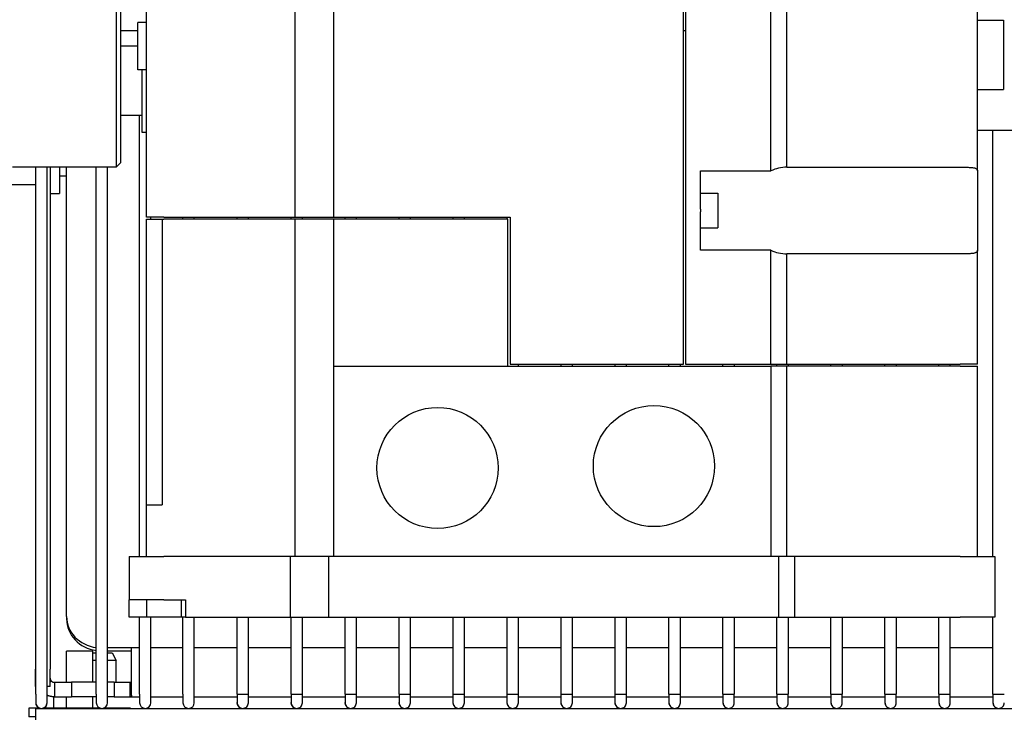
# Model space of a CAD drawing. Extents: x 6 to 331, y 72 to 284.
# Drawn here: x 176 to 183, y 238 to 243 of the extents above; entities that cross this region are included whole.
import ezdxf

# ---------------------------------------------------------------- set-up
doc = ezdxf.new("R2010")
doc.units = 0
doc.header["$LTSCALE"] = 0.125
doc.header["$MEASUREMENT"] = 0
doc.layers.get('DEFPOINTS').update_dxf_attribs({"linetype": 'CONTINUOUS'})
for name, color, linetype in [('0_OBJECT', 232, 'CONTINUOUS'), ('0_TEXT', 125, 'CONTINUOUS'), ('BURNER', 40, 'CONTINUOUS')]:
    doc.layers.add(name, color=color, linetype=linetype)
doc.styles.add('ROMANS', font='romans.shx')
doc.dimstyles.new('DIM$3', dxfattribs={"dimscale": 20, "dimtxt": 0.09375, "dimasz": 0.125, "dimexe": 0.125, "dimexo": 0.0625, "dimgap": 0.09375, "dimtad": 0, "dimtih": 1, "dimtoh": 1, "dimdec": 4, "dimzin": 0, "dimdsep": 46, "dimlunit": 5, "dimtxsty": 'ROMANS', "dimcen": 0, "dimadec": 0, "dimazin": 0, "dimtfac": 0.87, "dimtdec": 4, "dimtofl": 0, "dimtmove": 0, "dimatfit": 2, "dimfxl": 0, "dimtolj": 1, "dimtzin": 0, "dimarcsym": 0})

# ---------------------------------------------------------------- blocks, each defined once
blk = doc.blocks.new('*D23')
at = {"layer": '0_TEXT', "color": 0, "lineweight": -2, "transparency": 16777216}
for p, q in [((175.3409, 252.7771), (165.7872, 247.8488)), ((163.5654, 246.7027), (159.4476, 244.5786)), ((159.4476, 244.5786), (156.9476, 244.5786))]:
    blk.add_line(p, q, dxfattribs=at)
at = {"layer": '0_TEXT', "color": 0, "transparency": 16777216}
for points in [[(175.1499, 253.1474), (175.532, 252.4068), (177.5628, 253.9232)], [(165.5961, 248.2191), (165.9782, 247.4785), (163.5654, 246.7027)]]:
    blk.add_solid(points, dxfattribs=at)
at = {"layer": 'DEFPOINTS', "color": 0, "transparency": 16777216}
for p in [(177.5628, 253.9232), (163.5654, 246.7027)]:
    blk.add_point(p, dxfattribs=at)
at = {"layer": '0_TEXT', "color": 0, "transparency": 16777216, "insert": (148.3021, 244.5786), "char_height": 1.875, "attachment_point": 5, "style": 'ROMANS'}
blk.add_mtext('\\A1;∅15{\\H0.870000x;\\S3/4;}{\\H1x; O.D.}', dxfattribs=at)

msp = doc.modelspace()

# ---------------------------------------------------------------- linework, layer by layer
at = {"layer": '0_OBJECT'}
msp.add_circle((170.5640558, 250.3129195), 7.875, dxfattribs=at)
at = {"layer": 'BURNER'}
for p, q in [((177.1444411, 241.9115195, -0.1702086), (177.1444411, 245.3334195, -0.1702086)), ((178.2182203, 241.9115195, -0.1702086), (178.2182203, 245.0834195, -0.1702086)), ((178.4952644, 241.9115195, -0.1702086), (178.4952644, 245.0834195, -0.1702086)), ((181.0204411, 240.8490195, -0.1702086), (181.0204411, 245.0834195, -0.1702086)), ((181.0354411, 245.0834195, -0.1702086), (181.0354411, 240.8490195, -0.1702086)), ((181.6520689, 242.2449736, -0.1702086), (181.6520689, 244.4218654, -0.1702086)), ((181.7670093, 242.2709193, -0.1702086), (181.7670093, 244.3959197, -0.1702086)), ((183.1444411, 242.244687, -0.1702086), (183.1444411, 244.422152, -0.1702086)), ((176.9256911, 243.5209195, -0.1702086), (176.9256911, 242.2709195, -0.1702086)), ((176.9569411, 243.4896695, -0.1702086), (176.9569411, 242.3021695, -0.1702086)), ((177.0819411, 242.9740445, -0.1702086), (177.0819411, 243.3177945, -0.1702086)), ((177.1444411, 243.3177945, -0.1702086), (177.0819411, 243.3177945, -0.1702086)), ((183.1444411, 243.3334195, -0.1702086), (183.3319411, 243.3334195, -0.1702086)), ((183.3319411, 243.3334195, -0.1702086), (183.3319411, 242.8334195, -0.1702086)), ((176.9569411, 243.2585325, -0.1702086), (177.0819411, 243.2585325, -0.1702086)), ((181.0204411, 243.2585325, -0.1702086), (181.0354411, 243.2585325, -0.1702086)), ((177.0819411, 243.1459195, -0.1702086), (176.9569411, 243.1459195, -0.1702086)), ((177.1444411, 242.9740445, -0.1702086), (177.0819411, 242.9740445, -0.1702086)), ((177.1131911, 242.5209195, -0.1702086), (177.1131911, 242.9740445, -0.1702086)), ((183.1444411, 242.8334195, -0.1702086), (183.3319411, 242.8334195, -0.1702086)), ((177.1131911, 242.6459195, -0.1702086), (176.9569411, 242.6459195, -0.1702086)), ((177.0940218, 239.4584195, -0.1702086), (177.0940218, 242.6459195, -0.1702086)), ((177.1444411, 242.5209195, -0.1702086), (177.1131911, 242.5209195, -0.1702086)), ((183.1444411, 242.5389195, -0.1702086), (183.4256911, 242.5389195, -0.1702086)), ((183.2560018, 239.4584195, -0.1702086), (183.2560018, 242.5389195, -0.1702086)), ((176.9256911, 242.2709195, -0.1702086), (176.1756911, 242.2709195, -0.1702086)), ((176.3430035, 242.2709195, -0.1702086), (176.3430035, 238.6459195, -0.1702086)), ((176.3435218, 238.4655325, -0.1702086), (176.3435218, 242.2709195, -0.1702086)), ((176.4255218, 238.4655325, -0.1702086), (176.4255218, 242.2709195, -0.1702086)), ((176.4476035, 242.2709195, -0.1702086), (176.4476035, 238.6459195, -0.1702086)), ((176.5151035, 242.2709195, -0.1702086), (176.5151035, 242.0809195, -0.1702086)), ((176.5661035, 239.024942, -0.1702086), (176.5661035, 242.2709195, -0.1702086)), ((176.7810218, 238.4655325, -0.1702086), (176.7810218, 242.2709195, -0.1702086)), ((176.8630218, 238.4655325, -0.1702086), (176.8630218, 242.2709195, -0.1702086)), ((176.9569411, 242.3021695, -0.1702086), (176.9256911, 242.2709195, -0.1702086)), ((181.1444411, 241.9674736, -0.1702086), (181.1444411, 242.2449736, -0.1702086)), ((181.1444411, 242.2449736, -0.1702086), (181.6520689, 242.2449736, -0.1702086)), ((181.7670093, 242.2709193, -0.1702086), (183.0194411, 242.2709193, -0.1702086)), ((183.1444411, 242.244687, -0.1702086), (183.1444411, 241.672152, -0.1702086)), ((176.5151035, 242.2081695, -0.1702086), (176.5661035, 242.2081695, -0.1702086)), ((176.0726035, 242.1471695, -0.1702086), (176.3430035, 242.1471695, -0.1702086)), ((176.4476035, 242.0809195, -0.1702086), (176.5151035, 242.0809195, -0.1702086)), ((181.1444411, 242.0834195, -0.1702086), (181.2694411, 242.0834195, -0.1702086)), ((181.2694411, 242.0834195, -0.1702086), (181.2694411, 241.8334195, -0.1702086)), ((181.1444411, 241.9674736, -0.1702086), (181.1444411, 241.9493654, -0.1702086)), ((177.2694411, 241.9115195, -0.1702086), (177.1444411, 241.9115195, -0.1702086)), ((177.1444411, 241.8959195, -0.1702086), (177.2557686, 241.8959195, -0.1702086)), ((177.1444411, 239.8334195, -0.1702086), (177.1444411, 241.8959195, -0.1702086)), ((177.1760218, 241.8959195, -0.1702086), (177.1760218, 241.9115195, -0.1702086)), ((177.2557686, 241.8959195, -0.1702086), (177.2557686, 239.8334195, -0.1702086)), ((177.2557686, 241.8959195, -0.1702086), (177.2694411, 241.8959195, -0.1702086)), ((177.2694411, 241.9115195, -0.1702086), (178.2182203, 241.9115195, -0.1702086)), ((178.2182203, 241.8959195, -0.1702086), (177.2694411, 241.8959195, -0.1702086)), ((177.4070218, 241.8959195, -0.1702086), (177.4070218, 241.9115195, -0.1702086)), ((177.4890218, 241.8959195, -0.1702086), (177.4890218, 241.9115195, -0.1702086)), ((177.7974018, 241.8959195, -0.1702086), (177.7974018, 241.9115195, -0.1702086)), ((177.8794018, 241.8959195, -0.1702086), (177.8794018, 241.9115195, -0.1702086)), ((178.1873018, 241.8959195, -0.1702086), (178.1873018, 241.9115195, -0.1702086)), ((178.2182203, 241.9115195, -0.1702086), (178.4952644, 241.9115195, -0.1702086)), ((178.4952644, 241.8959195, -0.1702086), (178.2182203, 241.8959195, -0.1702086)), ((178.2182203, 239.4584195, -0.1702086), (178.2182203, 241.8959195, -0.1702086)), ((178.2693018, 241.8959195, -0.1702086), (178.2693018, 241.9115195, -0.1702086)), ((178.4952644, 241.9115195, -0.1702086), (179.7694411, 241.9115195, -0.1702086)), ((179.7538411, 241.8959195, -0.1702086), (178.4952644, 241.8959195, -0.1702086)), ((178.4952644, 240.8334195, -0.1702086), (178.4952644, 241.8959195, -0.1702086)), ((178.5772018, 241.8959195, -0.1702086), (178.5772018, 241.9115195, -0.1702086)), ((178.6592018, 241.8959195, -0.1702086), (178.6592018, 241.9115195, -0.1702086)), ((178.9671018, 241.8959195, -0.1702086), (178.9671018, 241.9115195, -0.1702086)), ((179.0491018, 241.8959195, -0.1702086), (179.0491018, 241.9115195, -0.1702086)), ((179.3570018, 241.8959195, -0.1702086), (179.3570018, 241.9115195, -0.1702086)), ((179.4390018, 241.8959195, -0.1702086), (179.4390018, 241.9115195, -0.1702086)), ((179.7469018, 241.8959195, -0.1702086), (179.7469018, 241.9115195, -0.1702086)), ((179.7538411, 240.8334195, -0.1702086), (179.7538411, 241.8959195, -0.1702086)), ((179.7694411, 241.9115195, -0.1702086), (179.7694411, 240.8490195, -0.1702086)), ((181.1444411, 241.6718654, -0.1702086), (181.1444411, 241.9493654, -0.1702086)), ((181.1444411, 241.8334195, -0.1702086), (181.2694411, 241.8334195, -0.1702086)), ((181.6520689, 241.6718654, -0.1702086), (181.1444411, 241.6718654, -0.1702086)), ((181.6520689, 240.8490195, -0.1702086), (181.6520689, 241.6718654, -0.1702086)), ((183.1444411, 240.8490195, -0.1702086), (183.1444411, 241.672152, -0.1702086)), ((181.7670093, 240.8490195, -0.1702086), (181.7670093, 241.6459197, -0.1702086)), ((183.0194411, 241.6459197, -0.1702086), (181.7670093, 241.6459197, -0.1702086)), ((178.4952644, 239.4584195, -0.1702086), (178.4952644, 240.8334195, -0.1702086)), ((178.4952644, 240.8334195, -0.1702086), (181.6520689, 240.8334195, -0.1702086)), ((179.7694411, 240.8490195, -0.1702086), (181.0204411, 240.8490195, -0.1702086)), ((179.8289018, 240.8334195, -0.1702086), (179.8289018, 240.8490195, -0.1702086)), ((180.1368018, 240.8334195, -0.1702086), (180.1368018, 240.8490195, -0.1702086)), ((180.2188018, 240.8334195, -0.1702086), (180.2188018, 240.8490195, -0.1702086)), ((180.5267018, 240.8334195, -0.1702086), (180.5267018, 240.8490195, -0.1702086)), ((180.6087018, 240.8334195, -0.1702086), (180.6087018, 240.8490195, -0.1702086)), ((180.9166018, 240.8334195, -0.1702086), (180.9166018, 240.8490195, -0.1702086)), ((180.9986018, 240.8334195, -0.1702086), (180.9986018, 240.8490195, -0.1702086)), ((181.0354411, 240.8490195, -0.1702086), (181.6520689, 240.8490195, -0.1702086)), ((181.3065018, 240.8334195, -0.1702086), (181.3065018, 240.8490195, -0.1702086)), ((181.3885018, 240.8334195, -0.1702086), (181.3885018, 240.8490195, -0.1702086)), ((181.6520689, 240.8490195, -0.1702086), (181.7670093, 240.8490195, -0.1702086)), ((181.6520689, 240.8334195, -0.1702086), (181.6520689, 239.4584195, -0.1702086)), ((181.7670093, 240.8334195, -0.1702086), (181.6520689, 240.8334195, -0.1702086)), ((181.6964018, 240.8334195, -0.1702086), (181.6964018, 240.8490195, -0.1702086)), ((181.7670093, 240.8490195, -0.1702086), (183.0194411, 240.8490195, -0.1702086)), ((181.7670093, 239.4584195, -0.1702086), (181.7670093, 240.8334195, -0.1702086)), ((183.0194411, 240.8334195, -0.1702086), (181.7670093, 240.8334195, -0.1702086)), ((181.7784018, 240.8334195, -0.1702086), (181.7784018, 240.8490195, -0.1702086)), ((182.0863018, 240.8334195, -0.1702086), (182.0863018, 240.8490195, -0.1702086)), ((182.1683018, 240.8334195, -0.1702086), (182.1683018, 240.8490195, -0.1702086)), ((182.4762018, 240.8334195, -0.1702086), (182.4762018, 240.8490195, -0.1702086)), ((182.5582018, 240.8334195, -0.1702086), (182.5582018, 240.8490195, -0.1702086)), ((182.8661018, 240.8334195, -0.1702086), (182.8661018, 240.8490195, -0.1702086)), ((182.9481018, 240.8334195, -0.1702086), (182.9481018, 240.8490195, -0.1702086)), ((183.1444411, 240.8490195, -0.1702086), (183.0194411, 240.8490195, -0.1702086)), ((183.0194411, 240.8334195, -0.1702086), (183.1444411, 240.8334195, -0.1702086)), ((183.1444411, 239.4584195, -0.1702086), (183.1444411, 240.8334195, -0.1702086)), ((177.1444411, 239.8334195, -0.1702086), (177.2557686, 239.8334195, -0.1702086)), ((177.1444411, 239.4584195, -0.1702086), (177.1444411, 239.8334195, -0.1702086)), ((177.0194411, 239.4584195, -0.1702086), (177.2694411, 239.4584195, -0.1702086)), ((177.0194411, 239.4584195, -0.1702086), (177.0194411, 239.1459195, -0.1702086)), ((178.179897, 239.4584195, -0.1702086), (177.2694411, 239.4584195, -0.1702086)), ((178.4569411, 239.4584195, -0.1702086), (178.179897, 239.4584195, -0.1702086)), ((178.179897, 239.4584195, -0.1702086), (178.179897, 239.0209195, -0.1702086)), ((181.7069411, 239.4584195, -0.1702086), (178.4569411, 239.4584195, -0.1702086)), ((178.4569411, 239.4584195, -0.1702086), (178.4569411, 239.0209195, -0.1702086)), ((181.8218814, 239.4584195, -0.1702086), (181.7069411, 239.4584195, -0.1702086)), ((181.7069411, 239.4584195, -0.1702086), (181.7069411, 239.0209195, -0.1702086)), ((183.0194411, 239.4584195, -0.1702086), (181.8218814, 239.4584195, -0.1702086)), ((181.8218814, 239.4584195, -0.1702086), (181.8218814, 239.0209195, -0.1702086)), ((183.0194411, 239.4584195, -0.1702086), (183.2694411, 239.4584195, -0.1702086)), ((183.2694411, 239.4584195, -0.1702086), (183.2694411, 239.0209195, -0.1702086)), ((177.0194411, 239.0209195, -0.1702086), (177.0194411, 239.1459195, -0.1702086)), ((177.2694411, 239.1459195, -0.1702086), (177.0194411, 239.1459195, -0.1702086)), ((177.1444411, 239.1459195, -0.1702086), (177.1444411, 239.0209195, -0.1702086)), ((177.2694411, 239.1459195, -0.1702086), (177.4256911, 239.1459195, -0.1702086)), ((177.3944411, 239.1459195, -0.1702086), (177.3944411, 239.0209195, -0.1702086)), ((177.4256911, 239.1459195, -0.1702086), (177.4256911, 239.0209195, -0.1702086)), ((176.5664218, 239.0135616, -0.1702086), (176.5664218, 239.0075987, -0.1702086)), ((177.1444411, 239.0209195, -0.1702086), (177.0194411, 239.0209195, -0.1702086)), ((177.0940218, 238.4655325, -0.1702086), (177.0940218, 239.0209195, -0.1702086)), ((177.3944411, 239.0209195, -0.1702086), (177.1444411, 239.0209195, -0.1702086)), ((177.1760218, 238.4655325, -0.1702086), (177.1760218, 239.0209195, -0.1702086)), ((177.4256911, 239.0209195, -0.1702086), (177.3944411, 239.0209195, -0.1702086)), ((177.4070218, 238.4655325, -0.1702086), (177.4070218, 239.0209195, -0.1702086)), ((177.4256911, 239.0209195, -0.1702086), (178.179897, 239.0209195, -0.1702086)), ((177.4890218, 238.4655325, -0.1702086), (177.4890218, 239.0209195, -0.1702086)), ((177.7974018, 238.4655325, -0.1702086), (177.7974018, 239.0209195, -0.1702086)), ((177.8794018, 238.4655325, -0.1702086), (177.8794018, 239.0209195, -0.1702086)), ((178.179897, 239.0209195, -0.1702086), (178.4569411, 239.0209195, -0.1702086)), ((178.1873018, 238.4655325, -0.1702086), (178.1873018, 239.0209195, -0.1702086)), ((178.2693018, 238.4655325, -0.1702086), (178.2693018, 239.0209195, -0.1702086)), ((178.4569411, 239.0209195, -0.1702086), (181.7069411, 239.0209195, -0.1702086)), ((178.5772018, 238.4655325, -0.1702086), (178.5772018, 239.0209195, -0.1702086)), ((178.6592018, 238.4655325, -0.1702086), (178.6592018, 239.0209195, -0.1702086)), ((178.9671018, 238.4655325, -0.1702086), (178.9671018, 239.0209195, -0.1702086)), ((179.0491018, 238.4655325, -0.1702086), (179.0491018, 239.0209195, -0.1702086)), ((179.3570018, 238.4655325, -0.1702086), (179.3570018, 239.0209195, -0.1702086)), ((179.4390018, 238.4655325, -0.1702086), (179.4390018, 239.0209195, -0.1702086)), ((179.7469018, 238.4655325, -0.1702086), (179.7469018, 239.0209195, -0.1702086)), ((179.8289018, 238.4655325, -0.1702086), (179.8289018, 239.0209195, -0.1702086)), ((180.1368018, 238.4655325, -0.1702086), (180.1368018, 239.0209195, -0.1702086)), ((180.2188018, 238.4655325, -0.1702086), (180.2188018, 239.0209195, -0.1702086)), ((180.5267018, 238.4655325, -0.1702086), (180.5267018, 239.0209195, -0.1702086)), ((180.6087018, 238.4655325, -0.1702086), (180.6087018, 239.0209195, -0.1702086)), ((180.9166018, 238.4655325, -0.1702086), (180.9166018, 239.0209195, -0.1702086)), ((180.9986018, 238.4655325, -0.1702086), (180.9986018, 239.0209195, -0.1702086)), ((181.3065018, 238.4655325, -0.1702086), (181.3065018, 239.0209195, -0.1702086)), ((181.3885018, 238.4655325, -0.1702086), (181.3885018, 239.0209195, -0.1702086)), ((181.6964018, 238.4655325, -0.1702086), (181.6964018, 239.0209195, -0.1702086)), ((181.7069411, 239.0209195, -0.1702086), (181.8218814, 239.0209195, -0.1702086)), ((181.7784018, 238.4655325, -0.1702086), (181.7784018, 239.0209195, -0.1702086)), ((181.8218814, 239.0209195, -0.1702086), (183.0194411, 239.0209195, -0.1702086)), ((182.0863018, 238.4655325, -0.1702086), (182.0863018, 239.0209195, -0.1702086)), ((182.1683018, 238.4655325, -0.1702086), (182.1683018, 239.0209195, -0.1702086)), ((182.4762018, 238.4655325, -0.1702086), (182.4762018, 239.0209195, -0.1702086)), ((182.5582018, 238.4655325, -0.1702086), (182.5582018, 239.0209195, -0.1702086)), ((182.8661018, 238.4655325, -0.1702086), (182.8661018, 239.0209195, -0.1702086)), ((182.9481018, 238.4655325, -0.1702086), (182.9481018, 239.0209195, -0.1702086)), ((183.2694411, 239.0209195, -0.1702086), (183.0194411, 239.0209195, -0.1702086)), ((183.2560018, 238.4655325, -0.1702086), (183.2560018, 239.0209195, -0.1702086)), ((176.7552626, 238.7757604, -0.1702086), (176.5652626, 238.7757604, -0.1702086)), ((176.5652626, 238.5503604, -0.1702086), (176.5652626, 238.7757604, -0.1702086)), ((176.7552626, 238.5503604, -0.1702086), (176.7552626, 238.7757604, -0.1702086)), ((176.7552626, 238.7631604, -0.1702086), (176.7810218, 238.7631604, -0.1702086)), ((177.0940218, 238.7993399, -0.1702086), (176.8630218, 238.7993399, -0.1702086)), ((176.8630218, 238.7781369, -0.1702086), (177.0352626, 238.7781369, -0.1702086)), ((176.8630218, 238.7631604, -0.1702086), (176.8955768, 238.7631604, -0.1702086)), ((176.8955768, 238.7631604, -0.1702086), (176.9256468, 238.7075964, -0.1702086)), ((177.0352626, 238.5178326, -0.1702086), (177.0352626, 238.7993399, -0.1702086)), ((177.4070218, 238.7993399, -0.1702086), (177.1760218, 238.7993399, -0.1702086)), ((177.7974018, 238.7993399, -0.1702086), (177.4890218, 238.7993399, -0.1702086)), ((178.1873018, 238.7993399, -0.1702086), (177.8794018, 238.7993399, -0.1702086)), ((178.5772018, 238.7993399, -0.1702086), (178.2693018, 238.7993399, -0.1702086)), ((178.9671018, 238.7993399, -0.1702086), (178.6592018, 238.7993399, -0.1702086)), ((179.3570018, 238.7993399, -0.1702086), (179.0491018, 238.7993399, -0.1702086)), ((179.7469018, 238.7993399, -0.1702086), (179.4390018, 238.7993399, -0.1702086)), ((180.1368018, 238.7993399, -0.1702086), (179.8289018, 238.7993399, -0.1702086)), ((180.5267018, 238.7993399, -0.1702086), (180.2188018, 238.7993399, -0.1702086)), ((180.9166018, 238.7993399, -0.1702086), (180.6087018, 238.7993399, -0.1702086)), ((181.3065018, 238.7993399, -0.1702086), (180.9986018, 238.7993399, -0.1702086)), ((181.6964018, 238.7993399, -0.1702086), (181.3885018, 238.7993399, -0.1702086)), ((182.0863018, 238.7993399, -0.1702086), (181.7784018, 238.7993399, -0.1702086)), ((182.4762018, 238.7993399, -0.1702086), (182.1683018, 238.7993399, -0.1702086)), ((182.8661018, 238.7993399, -0.1702086), (182.5582018, 238.7993399, -0.1702086)), ((183.2560018, 238.7993399, -0.1702086), (182.9481018, 238.7993399, -0.1702086)), ((176.7810218, 238.7075964, -0.1702086), (176.7552626, 238.7075964, -0.1702086)), ((176.9256468, 238.7075964, -0.1702086), (176.8630218, 238.7075964, -0.1702086)), ((176.9256468, 238.5503604, -0.1702086), (176.9256468, 238.7075964, -0.1702086)), ((176.3430035, 238.5209195, -0.1702086), (176.3430035, 238.6459195, -0.1702086)), ((176.4476035, 238.5209195, -0.1702086), (176.4476035, 238.6459195, -0.1702086)), ((176.4567564, 238.5595133, -0.1702086), (176.4476035, 238.5503604, -0.1702086)), ((176.4788535, 238.5503604, -0.1702086), (176.6031424, 238.5503604, -0.1702086)), ((176.4788535, 238.5503604, -0.1702086), (176.4788535, 238.5040206, -0.1702086)), ((176.7810218, 238.5503604, -0.1702086), (176.6031424, 238.5503604, -0.1702086)), ((176.6031424, 238.5503604, -0.1702086), (176.6031424, 238.4457604, -0.1702086)), ((176.9102626, 238.5503604, -0.1702086), (176.8630218, 238.5503604, -0.1702086)), ((176.9102626, 238.5503604, -0.1702086), (177.0268892, 238.5503604, -0.1702086)), ((176.9102626, 238.5503604, -0.1702086), (176.9102626, 238.4457604, -0.1702086)), ((177.0268892, 238.5047218, -0.1702086), (177.0268892, 238.5503604, -0.1702086)), ((176.3435218, 238.5209195, -0.1702086), (176.3430035, 238.5209195, -0.1702086)), ((176.4476035, 238.5209195, -0.1702086), (176.4255218, 238.5209195, -0.1702086)), ((176.4788535, 238.5040206, -0.1702086), (176.4788535, 238.4457604, -0.1702086)), ((177.0268892, 238.4457604, -0.1702086), (177.0268892, 238.5047218, -0.1702086)), ((177.0352626, 238.4567185, -0.1702086), (177.0352626, 238.5178326, -0.1702086)), ((176.3435218, 238.4655325, -0.1702086), (176.3435218, 238.4030325, -0.1702086)), ((176.3435218, 238.4030325, -0.1702086), (176.3435218, 238.4022437, -0.1702086)), ((176.4255218, 238.4030325, -0.1702086), (176.4255218, 238.4655325, -0.1702086)), ((176.4255218, 238.4022437, -0.1702086), (176.4255218, 238.4030325, -0.1702086)), ((176.4725218, 238.4457604, -0.1702086), (176.4725218, 238.3637604, -0.1702086)), ((176.4725218, 238.4457604, -0.1702086), (176.4788535, 238.4457604, -0.1702086)), ((176.4788535, 238.4457604, -0.1702086), (176.6031424, 238.4457604, -0.1702086)), ((176.5652626, 238.3637604, -0.1702086), (176.5652626, 238.4457604, -0.1702086)), ((176.7810218, 238.4457604, -0.1702086), (176.6031424, 238.4457604, -0.1702086)), ((176.7552626, 238.3637604, -0.1702086), (176.7552626, 238.4457604, -0.1702086)), ((176.7810218, 238.4655325, -0.1702086), (176.7810218, 238.4030325, -0.1702086)), ((176.8630218, 238.4030325, -0.1702086), (176.8630218, 238.4655325, -0.1702086)), ((176.9102626, 238.4457604, -0.1702086), (176.8630218, 238.4457604, -0.1702086)), ((176.9102626, 238.4457604, -0.1702086), (177.0940218, 238.4457604, -0.1702086)), ((177.0940218, 238.4655325, -0.1702086), (177.0940218, 238.4030325, -0.1702086)), ((177.1760218, 238.4030325, -0.1702086), (177.1760218, 238.4655325, -0.1702086)), ((177.1760218, 238.4457604, -0.1702086), (177.4070218, 238.4457604, -0.1702086)), ((177.4070218, 238.4655325, -0.1702086), (177.4070218, 238.4030325, -0.1702086)), ((177.4890218, 238.4030325, -0.1702086), (177.4890218, 238.4655325, -0.1702086)), ((177.4890218, 238.4457604, -0.1702086), (177.7972618, 238.4457604, -0.1702086)), ((177.7972618, 238.4655325, -0.1702086), (177.8383318, 238.4655325, -0.1702086)), ((177.7972618, 238.4655325, -0.1702086), (177.7972618, 238.4030325, -0.1702086)), ((177.8383318, 238.4655325, -0.1702086), (177.8794018, 238.4655325, -0.1702086)), ((177.8792618, 238.4030325, -0.1702086), (177.8792618, 238.4655325, -0.1702086)), ((177.8792618, 238.4457604, -0.1702086), (178.1871618, 238.4457604, -0.1702086)), ((178.1871618, 238.4655325, -0.1702086), (178.2282318, 238.4655325, -0.1702086)), ((178.1871618, 238.4655325, -0.1702086), (178.1871618, 238.4030325, -0.1702086)), ((178.2282318, 238.4655325, -0.1702086), (178.2693018, 238.4655325, -0.1702086)), ((178.2691618, 238.4030325, -0.1702086), (178.2691618, 238.4655325, -0.1702086)), ((178.2691618, 238.4457604, -0.1702086), (178.5770618, 238.4457604, -0.1702086)), ((178.5770618, 238.4655325, -0.1702086), (178.6181318, 238.4655325, -0.1702086)), ((178.5770618, 238.4655325, -0.1702086), (178.5770618, 238.4030325, -0.1702086)), ((178.6181318, 238.4655325, -0.1702086), (178.6592018, 238.4655325, -0.1702086)), ((178.6590618, 238.4030325, -0.1702086), (178.6590618, 238.4655325, -0.1702086)), ((178.6590618, 238.4457604, -0.1702086), (178.9669618, 238.4457604, -0.1702086)), ((178.9669618, 238.4655325, -0.1702086), (179.0080318, 238.4655325, -0.1702086)), ((178.9669618, 238.4655325, -0.1702086), (178.9669618, 238.4030325, -0.1702086)), ((179.0080318, 238.4655325, -0.1702086), (179.0491018, 238.4655325, -0.1702086)), ((179.0489618, 238.4030325, -0.1702086), (179.0489618, 238.4655325, -0.1702086)), ((179.0489618, 238.4457604, -0.1702086), (179.3568618, 238.4457604, -0.1702086)), ((179.3568618, 238.4655325, -0.1702086), (179.3979318, 238.4655325, -0.1702086)), ((179.3568618, 238.4655325, -0.1702086), (179.3568618, 238.4030325, -0.1702086)), ((179.3979318, 238.4655325, -0.1702086), (179.4390018, 238.4655325, -0.1702086)), ((179.4388618, 238.4030325, -0.1702086), (179.4388618, 238.4655325, -0.1702086)), ((179.4388618, 238.4457604, -0.1702086), (179.7467618, 238.4457604, -0.1702086)), ((179.7467618, 238.4655325, -0.1702086), (179.7878318, 238.4655325, -0.1702086)), ((179.7467618, 238.4655325, -0.1702086), (179.7467618, 238.4030325, -0.1702086)), ((179.7878318, 238.4655325, -0.1702086), (179.8289018, 238.4655325, -0.1702086)), ((179.8287618, 238.4030325, -0.1702086), (179.8287618, 238.4655325, -0.1702086)), ((179.8287618, 238.4457604, -0.1702086), (180.1366618, 238.4457604, -0.1702086)), ((180.1366618, 238.4655325, -0.1702086), (180.1777318, 238.4655325, -0.1702086)), ((180.1366618, 238.4655325, -0.1702086), (180.1366618, 238.4030325, -0.1702086)), ((180.1777318, 238.4655325, -0.1702086), (180.2188018, 238.4655325, -0.1702086)), ((180.2186618, 238.4030325, -0.1702086), (180.2186618, 238.4655325, -0.1702086)), ((180.2186618, 238.4457604, -0.1702086), (180.5265618, 238.4457604, -0.1702086)), ((180.5265618, 238.4655325, -0.1702086), (180.5676318, 238.4655325, -0.1702086)), ((180.5265618, 238.4655325, -0.1702086), (180.5265618, 238.4030325, -0.1702086)), ((180.5676318, 238.4655325, -0.1702086), (180.6087018, 238.4655325, -0.1702086)), ((180.6085618, 238.4030325, -0.1702086), (180.6085618, 238.4655325, -0.1702086)), ((180.6085618, 238.4457604, -0.1702086), (180.9164618, 238.4457604, -0.1702086)), ((180.9164618, 238.4655325, -0.1702086), (180.9575318, 238.4655325, -0.1702086)), ((180.9164618, 238.4655325, -0.1702086), (180.9164618, 238.4030325, -0.1702086)), ((180.9575318, 238.4655325, -0.1702086), (180.9986018, 238.4655325, -0.1702086)), ((180.9984618, 238.4030325, -0.1702086), (180.9984618, 238.4655325, -0.1702086)), ((180.9984618, 238.4457604, -0.1702086), (181.3063618, 238.4457604, -0.1702086)), ((181.3063618, 238.4655325, -0.1702086), (181.3474318, 238.4655325, -0.1702086)), ((181.3063618, 238.4655325, -0.1702086), (181.3063618, 238.4030325, -0.1702086)), ((181.3474318, 238.4655325, -0.1702086), (181.3885018, 238.4655325, -0.1702086)), ((181.3883618, 238.4030325, -0.1702086), (181.3883618, 238.4655325, -0.1702086)), ((181.3883618, 238.4457604, -0.1702086), (181.6962618, 238.4457604, -0.1702086)), ((181.6962618, 238.4655325, -0.1702086), (181.7373318, 238.4655325, -0.1702086)), ((181.6962618, 238.4655325, -0.1702086), (181.6962618, 238.4030325, -0.1702086)), ((181.7373318, 238.4655325, -0.1702086), (181.7784018, 238.4655325, -0.1702086)), ((181.7782618, 238.4030325, -0.1702086), (181.7782618, 238.4655325, -0.1702086)), ((181.7782618, 238.4457604, -0.1702086), (182.0861618, 238.4457604, -0.1702086)), ((182.0861618, 238.4655325, -0.1702086), (182.1272318, 238.4655325, -0.1702086)), ((182.0861618, 238.4655325, -0.1702086), (182.0861618, 238.4030325, -0.1702086)), ((182.1272318, 238.4655325, -0.1702086), (182.1683018, 238.4655325, -0.1702086)), ((182.1681618, 238.4030325, -0.1702086), (182.1681618, 238.4655325, -0.1702086)), ((182.1681618, 238.4457604, -0.1702086), (182.4760618, 238.4457604, -0.1702086)), ((182.4760618, 238.4655325, -0.1702086), (182.5171318, 238.4655325, -0.1702086)), ((182.4760618, 238.4655325, -0.1702086), (182.4760618, 238.4030325, -0.1702086)), ((182.5171318, 238.4655325, -0.1702086), (182.5582018, 238.4655325, -0.1702086)), ((182.5580618, 238.4030325, -0.1702086), (182.5580618, 238.4655325, -0.1702086)), ((182.5580618, 238.4457604, -0.1702086), (182.8659618, 238.4457604, -0.1702086)), ((182.8659618, 238.4655325, -0.1702086), (182.9070318, 238.4655325, -0.1702086)), ((182.8659618, 238.4655325, -0.1702086), (182.8659618, 238.4030325, -0.1702086)), ((182.9070318, 238.4655325, -0.1702086), (182.9481018, 238.4655325, -0.1702086)), ((182.9479618, 238.4030325, -0.1702086), (182.9479618, 238.4655325, -0.1702086)), ((182.9479618, 238.4457604, -0.1702086), (183.2558618, 238.4457604, -0.1702086)), ((183.2558618, 238.4655325, -0.1702086), (183.2969318, 238.4655325, -0.1702086)), ((183.2558618, 238.4655325, -0.1702086), (183.2558618, 238.4030325, -0.1702086)), ((183.2969318, 238.4655325, -0.1702086), (183.3380018, 238.4655325, -0.1702086)), ((176.3727449, 238.3637604, -0.1702086), (176.2932626, 238.3637604, -0.1702086)), ((176.2932626, 238.3637604, -0.1702086), (176.2932626, 238.3007604, -0.1702086)), ((176.3435218, 238.2800325, -0.1702086), (176.3435218, 238.3620325, -0.1702086)), ((176.3435218, 238.3620325, -0.1702086), (186.9011911, 238.3620325, -0.1702086)), ((176.8102449, 238.3637604, -0.1702086), (176.3962987, 238.3637604, -0.1702086)), ((177.0272626, 238.3637604, -0.1702086), (176.8337987, 238.3637604, -0.1702086)), ((177.0272626, 238.3637604, -0.1702086), (177.0272626, 238.3620325, -0.1702086)), ((176.3435218, 238.3007604, -0.1702086), (176.2932626, 238.3007604, -0.1702086))]:
    msp.add_line(p, q, dxfattribs=at)
at = {"layer": 'BURNER', "flags": 128}
for points in [[(183.019441, 242.2709194), (183.0275161, 242.2709218), (183.0357011, 242.2709237), (183.0439258, 242.2709164), (183.0521201, 242.2708912), (183.0602134, 242.2708396), (183.0681356, 242.2707529), (183.0758215, 242.2706143), (183.0832208, 242.2704056), (183.0902862, 242.2701123), (183.0969702, 242.2697207), (183.1032254, 242.2692161), (183.1090096, 242.2685834), (183.1144318, 242.2677877), (183.1195195, 242.2668047), (183.1242275, 242.2656199), (183.1285109, 242.2642191), (183.1323249, 242.2625881), (183.1356246, 242.2607124), (183.1383805, 242.2585793), (183.1406021, 242.256202), (183.1423039, 242.2536021), (183.1435013, 242.2508019), (183.1442086, 242.2478228), (183.144441, 242.244687)], [(183.144441, 241.672152), (183.1442086, 241.6690161), (183.1435013, 241.6660372), (183.1423039, 241.6632368), (183.1406021, 241.6606371), (183.1383805, 241.6582597), (183.1356246, 241.6561265), (183.1323249, 241.6542509), (183.1285109, 241.6526198), (183.1242275, 241.6512192), (183.1195195, 241.6500344), (183.1144318, 241.6490513), (183.1090096, 241.6482555), (183.1032254, 241.647623), (183.0969702, 241.6471184), (183.0902862, 241.6467266), (183.0832208, 241.6464335), (183.0758215, 241.6462248), (183.0681356, 241.6460861), (183.0602134, 241.6459993), (183.0521201, 241.6459477), (183.0439258, 241.6459225), (183.0357011, 241.6459152), (183.0275161, 241.6459171), (183.019441, 241.6459197)], [(176.4567565, 238.5595133), (176.457192, 238.5590855), (176.4576568, 238.5586467), (176.4581525, 238.5581977), (176.4586826, 238.5577395), (176.4592488, 238.5572727), (176.459854, 238.5567982), (176.4605013, 238.5563168), (176.4611914, 238.5558299), (176.4619243, 238.5553419), (176.4626993, 238.5548565), (176.4635193, 238.554377), (176.4643859, 238.5539065), (176.4652998, 238.5534483), (176.4662632, 238.5530056), (176.4672777, 238.5525818), (176.4683448, 238.55218), (176.4694651, 238.5518038), (176.4706396, 238.551459), (176.4718666, 238.5511512), (176.4731477, 238.5508856), (176.4744836, 238.5506673), (176.475878, 238.550502), (176.4773341, 238.550397), (176.4788532, 238.5503604)], [(177.0268893, 238.5503604), (177.0272174, 238.5503609), (177.0275801, 238.5503631), (177.0279714, 238.550368), (177.0283874, 238.5503768), (177.0288237, 238.5503904), (177.0292765, 238.55041), (177.0297405, 238.5504364), (177.0302129, 238.5504709), (177.0306874, 238.5505144), (177.031162, 238.550568), (177.0316299, 238.5506328), (177.0320887, 238.5507097), (177.0325332, 238.5507998), (177.032959, 238.5509043), (177.0333615, 238.5510239), (177.033734, 238.5511593), (177.0340726, 238.5513113), (177.0343752, 238.5514809), (177.0346388, 238.551669), (177.0348596, 238.551876), (177.0350338, 238.5521005), (177.03516, 238.5523428), (177.0352366, 238.5526029), (177.0352628, 238.5528811)], [(176.4788532, 238.4457604), (176.4761964, 238.4457851), (176.4735779, 238.4458582), (176.4709985, 238.4459783), (176.4684581, 238.4461438), (176.4659561, 238.4463532), (176.4634923, 238.446605), (176.4610668, 238.4468977), (176.4586796, 238.4472297), (176.4563307, 238.4475997), (176.4540194, 238.4480059), (176.4517448, 238.448447), (176.4495086, 238.4489215), (176.4473091, 238.4494277), (176.4451464, 238.4499643), (176.4430213, 238.4505297), (176.4409322, 238.4511223), (176.43888, 238.4517408), (176.4368637, 238.4523835), (176.4348843, 238.4530489), (176.4329409, 238.4537357), (176.4310328, 238.4544421), (176.4291608, 238.4551668), (176.427324, 238.4559082), (176.4255225, 238.4566647)], [(177.0352628, 238.4567185), (177.0352433, 238.4556552), (177.035184, 238.4546451), (177.0350849, 238.4536884), (177.0349467, 238.4527854), (177.034768, 238.4519362), (177.0345487, 238.4511412), (177.0342889, 238.4504006), (177.0339878, 238.4497147), (177.0336461, 238.4490837), (177.0332631, 238.4485078), (177.0328456, 238.4479957), (177.0324026, 238.4475511), (177.0319392, 238.4471693), (177.0314602, 238.4468457), (177.0309713, 238.4465754), (177.0304757, 238.4463537), (177.0299801, 238.4461758), (177.0294875, 238.4460371), (177.0290046, 238.4459328), (177.0285345, 238.445858), (177.0280832, 238.4458082), (177.0276552, 238.4457784), (177.0272557, 238.4457641), (177.0268893, 238.4457604)]]:
    msp.add_lwpolyline(points, dxfattribs=at)
at = {"layer": 'BURNER'}
for centre in [(179.2452644, 240.0986854, -0.1702086), (180.8077644, 240.1122811, -0.1702086)]:
    msp.add_circle(centre, 0.4375, dxfattribs=at)
for centre, radius, start, end in [((176.4788535, 238.5816104, -0.1702086), 0.03125, 180, 225), ((176.3845218, 238.4030325, -0.1702086), 0.041, 180, 0), ((176.3845218, 238.4022437, -0.1702086), 0.041, 179.44881183, 249.82081718), ((176.3845218, 238.4022437, -0.1702086), 0.041, 290.17918282, 0.55118818), ((176.8220218, 238.4030325, -0.1702086), 0.041, 180, 0), ((177.1350218, 238.4030325, -0.1702086), 0.041, 180, 0), ((177.4480218, 238.4030325, -0.1702086), 0.041, 180, 0), ((177.8379418, 238.4030325, -0.1702086), 0.041, 172.83685794, 270.22359385), ((177.8382618, 238.4030325, -0.1702086), 0.041, 180, 269.77640615), ((177.8382618, 238.4030325, -0.1702086), 0.041, 269.77640615, 0), ((178.2278618, 238.4030325, -0.1702086), 0.041, 173.06460024, 270.20961917), ((178.2281618, 238.4030325, -0.1702086), 0.041, 180, 269.79038083), ((178.2281618, 238.4030325, -0.1702086), 0.041, 269.79038083, 0), ((178.6177818, 238.4030325, -0.1702086), 0.041, 173.30004035, 270.19564451), ((178.6180618, 238.4030325, -0.1702086), 0.041, 180, 269.80435549), ((178.6180618, 238.4030325, -0.1702086), 0.041, 269.80435549, 0), ((179.0077018, 238.4030325, -0.1702086), 0.041, 173.54402042, 270.18166985), ((179.0079618, 238.4030325, -0.1702086), 0.041, 180, 269.81833015), ((179.0079618, 238.4030325, -0.1702086), 0.041, 269.81833015, 0), ((179.3976218, 238.4030325, -0.1702086), 0.041, 173.79754815, 270.1676952), ((179.3978618, 238.4030325, -0.1702086), 0.041, 180, 269.8323048), ((179.3978618, 238.4030325, -0.1702086), 0.041, 269.8323048, 0), ((179.7875418, 238.4030325, -0.1702086), 0.041, 174.06184636, 270.15372057), ((179.7877618, 238.4030325, -0.1702086), 0.041, 180, 269.84627943), ((179.7877618, 238.4030325, -0.1702086), 0.041, 269.84627943, 0), ((180.1774618, 238.4030325, -0.1702086), 0.041, 174.33842323, 270.13974594), ((180.1776618, 238.4030325, -0.1702086), 0.041, 180, 269.86025406), ((180.1776618, 238.4030325, -0.1702086), 0.041, 269.86025406, 0), ((180.5673818, 238.4030325, -0.1702086), 0.041, 174.62917538, 270.12577132), ((180.5675618, 238.4030325, -0.1702086), 0.041, 180, 269.87422868), ((180.5675618, 238.4030325, -0.1702086), 0.041, 269.87422868, 0), ((180.9573018, 238.4030325, -0.1702086), 0.041, 174.93654414, 270.11179671), ((180.9574618, 238.4030325, -0.1702086), 0.041, 180, 269.88820329), ((180.9574618, 238.4030325, -0.1702086), 0.041, 269.88820329, 0), ((181.3472218, 238.4030325, -0.1702086), 0.041, 175.26376354, 270.09782211), ((181.3473618, 238.4030325, -0.1702086), 0.041, 180, 269.90217789), ((181.3473618, 238.4030325, -0.1702086), 0.041, 269.90217789, 0), ((181.7371418, 238.4030325, -0.1702086), 0.041, 175.61527554, 270.08384751), ((181.7372618, 238.4030325, -0.1702086), 0.041, 180, 269.91615249), ((181.7372618, 238.4030325, -0.1702086), 0.041, 269.91615249, 0), ((182.1270618, 238.4030325, -0.1702086), 0.041, 175.99747537, 270.06987292), ((182.1271618, 238.4030325, -0.1702086), 0.041, 180, 269.93012708), ((182.1271618, 238.4030325, -0.1702086), 0.041, 269.93012708, 0), ((182.5169818, 238.4030325, -0.1702086), 0.041, 176.42017878, 270.05589833), ((182.5170618, 238.4030325, -0.1702086), 0.041, 180, 269.94410167), ((182.5170618, 238.4030325, -0.1702086), 0.041, 269.94410167, 0), ((182.9069018, 238.4030325, -0.1702086), 0.041, 176.89990999, 270.04192374), ((182.9069618, 238.4030325, -0.1702086), 0.041, 180, 269.95807626), ((182.9069618, 238.4030325, -0.1702086), 0.041, 269.95807626, 0), ((183.2968218, 238.4030325, -0.1702086), 0.041, 177.46889004, 270.02794916), ((183.2968618, 238.4030325, -0.1702086), 0.041, 180, 269.97205084), ((183.2968618, 238.4030325, -0.1702086), 0.041, 269.97205084, 0)]:
    msp.add_arc(centre, radius, start, end, dxfattribs=at)
for centre, major_axis, ratio, start_param, end_param in [((181.7667074, 241.9584195, -0.1702086), (0, -0.3125), 0.919522787, 3.140541972, 3.551963398), ((181.7667074, 241.9584195, -0.1702086), (0, -0.3125), 0.919522787, 5.872814563, 6.284235989), ((176.8161035, 239.024942, -0.1702086), (-0.25, 0), 0.902408125, 0, 1.430004871), ((176.8164218, 239.0075987, -0.1702086), (-0.25, 0), 0.917847107, 0, 1.428718892)]:
    msp.add_ellipse(centre, major_axis=major_axis, ratio=ratio, start_param=start_param, end_param=end_param, dxfattribs=at)

# ---------------------------------------------------------------- dimensions: what is measured, and where the dimension line sits
at = {"layer": '0_TEXT'}
dim = msp.add_diameter_dim_2p(p1=(177.5627549, 253.9231601), p2=(163.5653568, 246.7026789), text='<>{\\H1x; O.D.}', dimstyle='DIM$3', dxfattribs=at)
dim.commit()
dim.dimension.update_dxf_attribs({"geometry": '*D23', "text_midpoint": (148.3020566, 244.5785527), "dimtype": 163})

doc.saveas('drawing.dxf')
